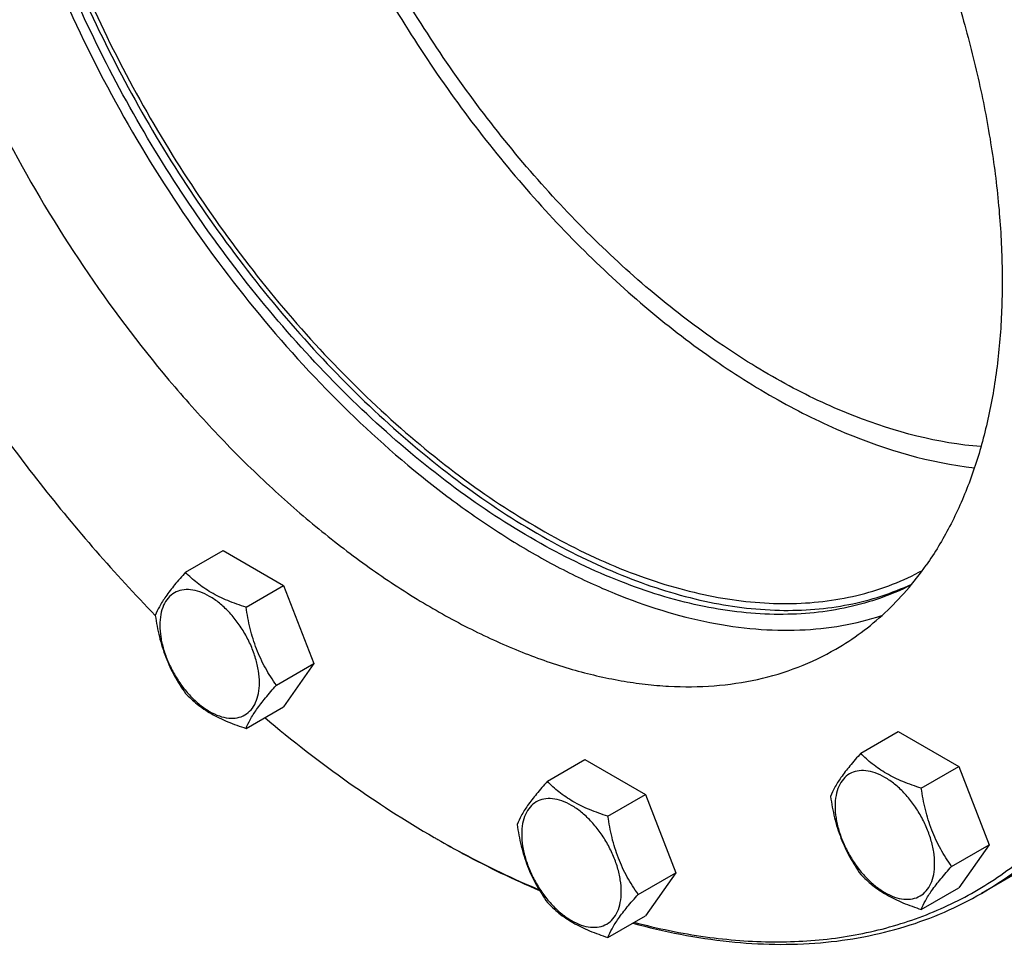
# Model space of a CAD drawing. Units: millimetres. Extents: x 0 to 6269, y -4 to 4433.
# Drawn here: x 4695 to 4894, y 2817 to 3004 of the extents above; entities that cross this region are included whole.
import ezdxf

# ---------------------------------------------------------------- set-up
doc = ezdxf.new("R2010")
doc.units = ezdxf.units.MM
doc.header["$LTSCALE"] = 344.776119
doc.layers.get('0').update_dxf_attribs({"linetype": 'CONTINUOUS'})

msp = doc.modelspace()

# ---------------------------------------------------------------- linework, layer by layer
at = {"color": 7, "linetype": 'Continuous'}
for p, q in [((4728.137, 2892.412), (4735.722, 2896.791)), ((4735.722, 2896.791), (4747.969, 2889.72)), ((4740.384, 2885.341), (4747.969, 2889.72)), ((4747.969, 2889.72), (4754.093, 2873.937)), ((4722.002, 2883.689), (4722.015, 2883.675)), ((4746.508, 2869.558), (4754.093, 2873.937)), ((4754.093, 2873.937), (4747.969, 2865.225)), ((4740.384, 2860.846), (4747.969, 2865.225)), ((4864.74, 2855.811), (4872.325, 2860.191)), ((4872.325, 2860.191), (4884.572, 2853.12)), ((4801.342, 2850.148), (4808.927, 2854.527)), ((4808.927, 2854.527), (4821.175, 2847.456)), ((4876.987, 2848.74), (4884.572, 2853.12)), ((4884.572, 2853.12), (4890.696, 2837.337)), ((4813.589, 2843.077), (4821.175, 2847.456)), ((4821.175, 2847.456), (4827.298, 2831.673)), ((4883.111, 2832.957), (4890.696, 2837.337)), ((4890.696, 2837.337), (4884.572, 2828.625)), ((4904.711, 2836.476), (4889.155, 2827.495)), ((4819.713, 2827.294), (4827.298, 2831.673)), ((4827.298, 2831.673), (4821.175, 2822.961)), ((4876.987, 2824.245), (4884.572, 2828.625)), ((4813.589, 2818.582), (4821.175, 2822.961))]:
    msp.add_line(p, q, dxfattribs=at)
msp.add_arc((4881.333, 3017.004), 205.773, 239.99918, 240.22684, dxfattribs=at)
for points, knots in [([(4953.104, 2938.006), (4953.104, 2947.174), (4951.862, 2966.105), (4946.751, 2994.849), (4938.441, 3024.302), (4927.111, 3053.835), (4913.001, 3082.821), (4896.412, 3110.642), (4877.698, 3136.705), (4857.258, 3160.454), (4835.525, 3181.384), (4812.96, 3199.051), (4793.492, 3210.962), (4777.919, 3218.431), (4763.089, 3224.265), (4748.235, 3228.209), (4733.657, 3229.923), (4723.28, 3230.087), (4713.294, 3229.15), (4703.754, 3227.115), (4694.717, 3223.991), (4689.049, 3221.186), (4686.333, 3219.619)], [0, 0, 0, 0, 0.0623775, 0.1287095, 0.1982952, 0.2702645, 0.3436343, 0.4173585, 0.4903755, 0.5616548, 0.6302453, 0.6953265, 0.7562683, 0.7850763, 0.8127376, 0.8646334, 0.889018, 0.9124654, 0.935108, 0.9571114, 0.9786699, 1, 1, 1, 1]), ([(4913.878, 2850.425), (4916.26, 2853.814), (4920.654, 2861.104), (4925.944, 2873.065), (4930.038, 2886.186), (4932.906, 2900.359), (4934.531, 2915.471), (4934.903, 2931.402), (4934.019, 2948.026), (4931.888, 2965.21), (4928.528, 2982.817), (4923.965, 3000.706), (4918.236, 3018.735), (4909.052, 3042.902), (4894.981, 3072.496), (4877.89, 3100.564), (4862.573, 3121.769), (4850.445, 3136.792), (4837.744, 3150.86), (4824.571, 3163.859), (4811.031, 3175.684), (4797.233, 3186.241), (4783.286, 3195.445), (4769.302, 3203.222), (4755.39, 3209.509), (4741.66, 3214.253), (4730.316, 3216.92), (4721.454, 3218.216), (4712.961, 3218.946), (4702.623, 3218.875), (4690.677, 3217.147), (4679.439, 3213.784), (4672.461, 3210.455), (4669.156, 3208.547)], [0, 0, 0, 0, 0.0238607, 0.048867, 0.075177, 0.1028873, 0.1320388, 0.1626234, 0.1945908, 0.227855, 0.2623, 0.2977851, 0.3341493, 0.3712156, 0.4466624, 0.5225549, 0.5601708, 0.5972916, 0.6337271, 0.6692989, 0.7038446, 0.7372211, 0.7693103, 0.8000231, 0.8293058, 0.8571461, 0.8835801, 0.8963014, 0.9087104, 0.9326668, 0.9556759, 0.9780127, 1, 1, 1, 1]), ([(4950.274, 2938.006), (4950.251, 2944.001), (4949.676, 2956.26), (4947.367, 2974.891), (4943.614, 2994.014), (4938.452, 3013.447), (4931.931, 3033.007), (4924.112, 3052.511), (4915.069, 3071.773), (4904.887, 3090.611), (4893.664, 3108.848), (4881.504, 3126.31), (4868.523, 3142.833), (4854.844, 3158.261), (4840.596, 3172.448), (4825.912, 3185.26), (4810.931, 3196.575), (4800.602, 3203.203), (4795.422, 3206.221)], [0, 0, 0, 0, 0.0559101, 0.114298, 0.1749246, 0.2374957, 0.3016729, 0.3670838, 0.4333307, 0.4999996, 0.5666686, 0.6329156, 0.6983265, 0.7625038, 0.825075, 0.8857017, 0.9440897, 1, 1, 1, 1]), ([(4950.276, 2938.007), (4950.276, 2943.998), (4949.744, 2956.252), (4947.487, 2974.884), (4943.774, 2994.018), (4938.642, 3013.468), (4932.14, 3033.052), (4924.33, 3052.581), (4915.286, 3071.869), (4905.095, 3090.732), (4893.855, 3108.989), (4881.673, 3126.465), (4868.666, 3142.993), (4854.957, 3158.416), (4840.678, 3172.586), (4825.965, 3185.368), (4810.958, 3196.638), (4800.611, 3203.227), (4795.423, 3206.222)], [0, 0, 0, 0, 0.0558387, 0.1141797, 0.1747835, 0.2373538, 0.3015491, 0.3669928, 0.4332827, 0.5, 0.5667172, 0.6330072, 0.6984509, 0.7626462, 0.8252165, 0.8858203, 0.9441613, 1, 1, 1, 1]), ([(4697.199, 3158.342), (4699.64, 3159.751), (4704.794, 3162.21), (4713.095, 3164.694), (4721.919, 3165.971), (4729.554, 3166.023), (4735.828, 3165.484), (4742.373, 3164.527), (4750.753, 3162.557), (4760.894, 3159.052), (4771.17, 3154.409), (4781.499, 3148.665), (4791.801, 3141.866), (4801.993, 3134.068), (4811.994, 3125.334), (4821.724, 3115.732), (4834.336, 3101.763), (4848.901, 3082.648), (4864.001, 3057.85), (4876.397, 3031.78), (4884.235, 3009.426), (4888.78, 2991.61), (4891.262, 2978.604), (4892.836, 2965.912), (4893.489, 2953.633), (4893.215, 2941.866), (4892.014, 2930.703), (4889.895, 2920.235), (4886.872, 2910.543), (4882.964, 2901.708), (4879.718, 2896.323), (4877.959, 2893.82)], [0, 0, 0, 0, 0.0219885, 0.0443266, 0.0673369, 0.0912947, 0.1037044, 0.1164263, 0.1428618, 0.1707036, 0.1999879, 0.2307025, 0.2627934, 0.2961719, 0.3307194, 0.3662932, 0.4027307, 0.4774447, 0.5533413, 0.6287923, 0.7021985, 0.7376855, 0.7721325, 0.8053985, 0.8373677, 0.867954, 0.8971071, 0.924819, 0.9511304, 0.9761381, 1, 1, 1, 1]), ([(4924.478, 2992.813), (4922.533, 3000.3), (4918.029, 3015.319), (4909.653, 3037.536), (4899.661, 3059.509), (4888.175, 3080.965), (4875.336, 3101.64), (4861.304, 3121.28), (4846.25, 3139.642), (4835.496, 3151.052), (4829.985, 3156.48)], [0, 0, 0, 0, 0.1214057, 0.2458656, 0.3724063, 0.5000006, 0.6275948, 0.7541353, 0.8785948, 1, 1, 1, 1]), ([(4698.736, 3152.835), (4697.053, 3150.441), (4693.937, 3145.306), (4690.141, 3136.904), (4687.153, 3127.71), (4684.993, 3117.793), (4683.673, 3107.226), (4683.201, 3096.086), (4683.58, 3084.454), (4685.243, 3068.131), (4689.487, 3047.051), (4697.654, 3021.659), (4708.743, 2996.481), (4722.432, 2972.249), (4738.324, 2949.667), (4755.957, 2929.392), (4771.929, 2914.674), (4785.159, 2904.616), (4795.025, 2898.11), (4804.919, 2892.57), (4817.728, 2886.673), (4830.638, 2882.614), (4843.33, 2880.793), (4852.298, 2880.565), (4860.874, 2881.446), (4866.356, 2882.791), (4868.987, 2883.645)], [0, 0, 0, 0, 0.0235359, 0.0481476, 0.0739817, 0.1011312, 0.1296404, 0.1595097, 0.190702, 0.2231477, 0.2913581, 0.3631488, 0.4372416, 0.5122124, 0.5865844, 0.6589166, 0.7278955, 0.7607933, 0.7924716, 0.8228498, 0.8518778, 0.9058044, 0.9308663, 0.9547901, 0.9777567, 1, 1, 1, 1]), ([(4678.937, 3141.405), (4677.178, 3138.902), (4673.932, 3133.517), (4670.025, 3124.682), (4667.001, 3114.99), (4664.882, 3104.521), (4663.682, 3093.359), (4663.408, 3081.592), (4664.06, 3069.313), (4665.634, 3056.621), (4668.117, 3043.615), (4672.661, 3025.798), (4680.5, 3003.445), (4692.895, 2977.375), (4707.996, 2952.577), (4722.56, 2933.462), (4735.172, 2919.493), (4744.903, 2909.891), (4754.904, 2901.157), (4765.096, 2893.359), (4775.397, 2886.56), (4785.727, 2880.816), (4796.003, 2876.173), (4806.144, 2872.668), (4814.523, 2870.698), (4821.069, 2869.741), (4827.342, 2869.202), (4834.978, 2869.254), (4843.802, 2870.531), (4852.103, 2873.015), (4857.256, 2875.474), (4859.698, 2876.883)], [0, 0, 0, 0, 0.0238619, 0.0488696, 0.075181, 0.1028929, 0.132046, 0.1626323, 0.1946015, 0.2278675, 0.2623145, 0.2978015, 0.3712077, 0.4466587, 0.5225553, 0.5972693, 0.6337068, 0.6692806, 0.7038281, 0.7372066, 0.7692975, 0.8000121, 0.8292964, 0.8571382, 0.8835737, 0.8962956, 0.9087053, 0.9326631, 0.9556734, 0.9780115, 1, 1, 1, 1]), ([(4734.96, 3121.102), (4734.96, 3115.72), (4735.559, 3104.658), (4738.064, 3087.84), (4742.161, 3070.566), (4747.79, 3053.093), (4754.87, 3035.674), (4763.295, 3018.567), (4772.942, 3002.022), (4783.669, 2986.283), (4795.319, 2971.582), (4807.719, 2958.135), (4820.689, 2946.137), (4834.038, 2935.768), (4847.583, 2927.173), (4864.999, 2918.563), (4878.74, 2914.552), (4887.73, 2913.518)], [0, 0, 0, 0, 0.0585885, 0.1203515, 0.1848684, 0.2516166, 0.3199977, 0.3893615, 0.4590278, 0.5283073, 0.5965223, 0.6630278, 0.7272333, 0.7886273, 0.8468037, 0.9014935, 1, 1, 1, 1]), ([(4889.055, 2917.811), (4880.328, 2918.501), (4869.327, 2921.381), (4856.809, 2926.747), (4847.8, 2931.257), (4836.547, 2938.132), (4823.405, 2948.047), (4810.613, 2959.603), (4798.362, 2972.627), (4786.837, 2986.922), (4776.211, 3002.273), (4766.645, 3018.449), (4758.283, 3035.204), (4751.251, 3052.285), (4745.657, 3069.436), (4741.583, 3086.397), (4739.092, 3102.913), (4738.496, 3113.777), (4738.496, 3119.061)], [0, 0, 0, 0, 0.0974497, 0.124121, 0.151703, 0.2095103, 0.2706453, 0.3347095, 0.401189, 0.4694844, 0.5389358, 0.608847, 0.6785076, 0.7472148, 0.8142957, 0.8791305, 0.9411773, 1, 1, 1, 1]), ([(4874.898, 2889.814), (4872.902, 2888.819), (4868.749, 2887.065), (4862.179, 2885.202), (4855.274, 2884.103), (4845.499, 2883.651), (4832.55, 2885.124), (4816.667, 2889.879), (4800.447, 2897.521), (4784.211, 2907.883), (4768.279, 2920.749), (4752.973, 2935.856), (4738.607, 2952.89), (4725.477, 2971.502), (4713.854, 2991.306), (4703.98, 3011.891), (4696.057, 3032.832), (4690.252, 3053.697), (4686.683, 3074.054), (4685.817, 3087.459), (4685.817, 3093.954)], [0, 0, 0, 0, 0.0213083, 0.0429411, 0.0650986, 0.087957, 0.1362741, 0.1887522, 0.2457025, 0.3070356, 0.3723494, 0.4410051, 0.5121915, 0.5849786, 0.6583663, 0.7313288, 0.8028584, 0.8720099, 0.937948, 1, 1, 1, 1]), ([(4687.231, 3094.77), (4687.231, 3088.318), (4688.086, 3075.003), (4691.61, 3054.782), (4697.344, 3034.053), (4705.17, 3013.241), (4714.93, 2992.769), (4726.422, 2973.056), (4739.413, 2954.505), (4753.637, 2937.495), (4768.803, 2922.373), (4784.607, 2909.446), (4800.73, 2898.977), (4816.859, 2891.182), (4832.678, 2886.226), (4845.602, 2884.541), (4855.383, 2884.802), (4862.302, 2885.752), (4868.897, 2887.456), (4873.078, 2889.1), (4875.09, 2890.041)], [0, 0, 0, 0, 0.0619118, 0.1276806, 0.1966457, 0.2679859, 0.3407718, 0.4140117, 0.4866946, 0.5578331, 0.6265067, 0.6919082, 0.7533964, 0.810557, 0.8632768, 0.9118275, 0.9347822, 0.9570128, 0.9786876, 1, 1, 1, 1]), ([(4688.292, 3094.158), (4688.292, 3087.666), (4689.165, 3074.265), (4692.762, 3053.916), (4698.611, 3033.062), (4706.59, 3012.143), (4716.529, 2991.598), (4728.22, 2971.859), (4741.417, 2953.342), (4755.841, 2936.438), (4771.191, 2921.5), (4787.148, 2908.841), (4803.38, 2898.728), (4817.144, 2892.475), (4827.971, 2889.022), (4838.165, 2886.691), (4848.244, 2885.778), (4857.914, 2886.488), (4864.732, 2887.784), (4871.202, 2889.848), (4875.274, 2891.736), (4877.228, 2892.798)], [0, 0, 0, 0, 0.0622409, 0.1284074, 0.1978107, 0.2695955, 0.3427949, 0.416379, 0.4893015, 0.5605447, 0.6291664, 0.6943497, 0.7554605, 0.8121144, 0.8387594, 0.8643036, 0.9123032, 0.9350346, 0.9570995, 0.9786847, 1, 1, 1, 1]), ([(4677.633, 2940.086), (4684.161, 2929.852), (4698.021, 2910.267), (4713.772, 2892.16), (4722.002, 2883.689)], [0, 0, 0, 0, 0.5068359, 1, 1, 1, 1]), ([(4728.137, 2892.412), (4727.385, 2891.575), (4725.996, 2889.983), (4724.197, 2887.679), (4722.874, 2885.621), (4722.247, 2884.302), (4722.013, 2883.7)], [0, 0, 0, 0, 0.315401, 0.592108, 0.8188794, 1, 1, 1, 1]), ([(4740.384, 2885.341), (4739.127, 2885.742), (4736.708, 2886.598), (4733.354, 2888.203), (4730.489, 2890.144), (4728.868, 2891.647), (4728.137, 2892.412)], [0, 0, 0, 0, 0.276819, 0.5376908, 0.7779911, 1, 1, 1, 1]), ([(4859.698, 2876.883), (4861.472, 2877.907), (4864.922, 2880.17), (4869.712, 2884.15), (4874.106, 2888.703), (4876.723, 2892.062), (4877.959, 2893.82)], [0, 0, 0, 0, 0.2449326, 0.4919429, 0.7430222, 1, 1, 1, 1]), ([(4743.083, 2870.088), (4743.083, 2870.884), (4742.937, 2872.542), (4742.356, 2875.042), (4741.424, 2877.575), (4740.177, 2880.045), (4738.661, 2882.36), (4736.934, 2884.433), (4735.059, 2886.187), (4733.104, 2887.558), (4731.138, 2888.493), (4729.226, 2888.955), (4727.431, 2888.909), (4725.833, 2888.33), (4724.533, 2887.236), (4723.596, 2885.704), (4723.04, 2883.818), (4722.93, 2882.445), (4722.93, 2881.723)], [0, 0, 0, 0, 0.0665867, 0.138433, 0.214058, 0.2916513, 0.3692445, 0.4448693, 0.5167151, 0.5833013, 0.6436803, 0.6976944, 0.746277, 0.7916498, 0.8370228, 0.8856058, 0.9396204, 1, 1, 1, 1]), ([(4746.508, 2869.558), (4745.714, 2870.687), (4744.207, 2873.048), (4742.392, 2876.894), (4741.121, 2881.035), (4740.594, 2883.896), (4740.384, 2885.341)], [0, 0, 0, 0, 0.2421791, 0.4903486, 0.7437792, 1, 1, 1, 1]), ([(4722.013, 2883.7), (4722.223, 2882.255), (4722.749, 2879.394), (4724.021, 2875.253), (4725.836, 2871.407), (4727.343, 2869.046), (4728.137, 2867.917)], [0, 0, 0, 0, 0.2562208, 0.5096514, 0.7578209, 1, 1, 1, 1]), ([(4722.93, 2881.723), (4722.93, 2880.926), (4723.076, 2879.269), (4723.658, 2876.768), (4724.59, 2874.235), (4725.837, 2871.766), (4727.352, 2869.451), (4729.08, 2867.377), (4730.955, 2865.623), (4732.91, 2864.253), (4734.876, 2863.317), (4736.788, 2862.856), (4738.583, 2862.901), (4740.18, 2863.481), (4741.481, 2864.575), (4742.418, 2866.106), (4742.974, 2867.992), (4743.083, 2869.366), (4743.083, 2870.088)], [0, 0, 0, 0, 0.0665867, 0.138433, 0.214058, 0.2916513, 0.3692445, 0.4448693, 0.5167151, 0.5833013, 0.6436803, 0.6976944, 0.746277, 0.7916498, 0.8370228, 0.8856058, 0.9396204, 1, 1, 1, 1]), ([(4740.384, 2860.846), (4740.618, 2861.448), (4741.245, 2862.767), (4742.568, 2864.825), (4744.367, 2867.129), (4745.756, 2868.721), (4746.508, 2869.558)], [0, 0, 0, 0, 0.1811206, 0.407892, 0.684599, 1, 1, 1, 1]), ([(4728.137, 2867.917), (4728.868, 2867.152), (4730.489, 2865.649), (4733.354, 2863.708), (4736.708, 2862.103), (4739.127, 2861.247), (4740.384, 2860.846)], [0, 0, 0, 0, 0.2220089, 0.4623092, 0.723181, 1, 1, 1, 1]), ([(4744.167, 2863.027), (4749.661, 2858.415), (4760.742, 2849.821), (4772.529, 2842.216), (4778.444, 2838.801)], [0, 0, 0, 0, 0.5122374, 1, 1, 1, 1]), ([(4864.74, 2855.811), (4863.988, 2854.974), (4862.599, 2853.382), (4860.8, 2851.078), (4859.477, 2849.02), (4858.85, 2847.701), (4858.616, 2847.099)], [0, 0, 0, 0, 0.315401, 0.592108, 0.8188794, 1, 1, 1, 1]), ([(4876.987, 2848.74), (4875.73, 2849.141), (4873.311, 2849.997), (4869.957, 2851.602), (4867.092, 2853.543), (4865.471, 2855.046), (4864.74, 2855.811)], [0, 0, 0, 0, 0.276819, 0.5376908, 0.7779911, 1, 1, 1, 1]), ([(4818.91, 2821.65), (4823.648, 2820.395), (4833.019, 2818.457), (4846.979, 2817.376), (4860.312, 2818.225), (4872.881, 2821.01), (4884.552, 2825.713), (4895.194, 2832.291), (4904.687, 2840.666), (4910.084, 2847.258), (4912.558, 2850.779)], [0, 0, 0, 0, 0.1401875, 0.2729213, 0.3993053, 0.5208754, 0.6395472, 0.7574902, 0.8769414, 1, 1, 1, 1]), ([(4879.686, 2833.487), (4879.686, 2834.284), (4879.54, 2835.941), (4878.959, 2838.442), (4878.027, 2840.974), (4876.78, 2843.444), (4875.265, 2845.759), (4873.537, 2847.832), (4871.662, 2849.587), (4869.707, 2850.957), (4867.741, 2851.893), (4865.829, 2852.354), (4864.034, 2852.308), (4862.436, 2851.729), (4861.136, 2850.635), (4860.199, 2849.104), (4859.643, 2847.217), (4859.534, 2845.844), (4859.534, 2845.122)], [0, 0, 0, 0, 0.0665867, 0.138433, 0.214058, 0.2916513, 0.3692445, 0.4448693, 0.5167151, 0.5833013, 0.6436803, 0.6976944, 0.746277, 0.7916498, 0.8370228, 0.8856058, 0.9396204, 1, 1, 1, 1]), ([(4801.342, 2850.148), (4800.59, 2849.311), (4799.201, 2847.719), (4797.402, 2845.415), (4796.079, 2843.357), (4795.452, 2842.038), (4795.218, 2841.436)], [0, 0, 0, 0, 0.315401, 0.592108, 0.8188794, 1, 1, 1, 1]), ([(4813.589, 2843.077), (4812.332, 2843.477), (4809.914, 2844.334), (4806.56, 2845.939), (4803.694, 2847.88), (4802.073, 2849.383), (4801.342, 2850.148)], [0, 0, 0, 0, 0.276819, 0.5376908, 0.7779911, 1, 1, 1, 1]), ([(4883.111, 2832.957), (4882.317, 2834.086), (4880.811, 2836.447), (4878.995, 2840.293), (4877.724, 2844.434), (4877.197, 2847.295), (4876.987, 2848.74)], [0, 0, 0, 0, 0.2421791, 0.4903486, 0.7437792, 1, 1, 1, 1]), ([(4889.155, 2827.495), (4891.557, 2828.882), (4896.227, 2831.944), (4902.712, 2837.332), (4908.661, 2843.497), (4912.204, 2848.044), (4913.878, 2850.425)], [0, 0, 0, 0, 0.244933, 0.4919437, 0.7430234, 1, 1, 1, 1]), ([(4816.288, 2827.824), (4816.288, 2828.62), (4816.143, 2830.278), (4815.561, 2832.778), (4814.629, 2835.311), (4813.382, 2837.781), (4811.867, 2840.096), (4810.139, 2842.169), (4808.264, 2843.923), (4806.309, 2845.294), (4804.343, 2846.229), (4802.431, 2846.691), (4800.636, 2846.645), (4799.039, 2846.066), (4797.738, 2844.972), (4796.801, 2843.44), (4796.245, 2841.554), (4796.136, 2840.181), (4796.136, 2839.459)], [0, 0, 0, 0, 0.0665867, 0.138433, 0.214058, 0.2916513, 0.3692445, 0.4448693, 0.5167151, 0.5833013, 0.6436803, 0.6976944, 0.746277, 0.7916498, 0.8370228, 0.8856058, 0.9396204, 1, 1, 1, 1]), ([(4858.616, 2847.099), (4858.826, 2845.654), (4859.353, 2842.793), (4860.624, 2838.652), (4862.439, 2834.806), (4863.946, 2832.445), (4864.74, 2831.316)], [0, 0, 0, 0, 0.2562208, 0.5096514, 0.7578209, 1, 1, 1, 1]), ([(4859.534, 2845.122), (4859.534, 2844.325), (4859.679, 2842.668), (4860.261, 2840.167), (4861.193, 2837.635), (4862.44, 2835.165), (4863.955, 2832.85), (4865.683, 2830.777), (4867.558, 2829.022), (4869.513, 2827.652), (4871.479, 2826.716), (4873.391, 2826.255), (4875.186, 2826.301), (4876.783, 2826.88), (4878.084, 2827.974), (4879.021, 2829.505), (4879.577, 2831.392), (4879.686, 2832.765), (4879.686, 2833.487)], [0, 0, 0, 0, 0.0665867, 0.138433, 0.214058, 0.2916513, 0.3692445, 0.4448693, 0.5167151, 0.5833013, 0.6436803, 0.6976944, 0.746277, 0.7916498, 0.8370228, 0.8856058, 0.9396204, 1, 1, 1, 1]), ([(4819.713, 2827.294), (4818.92, 2828.423), (4817.413, 2830.784), (4815.597, 2834.63), (4814.326, 2838.771), (4813.799, 2841.632), (4813.589, 2843.077)], [0, 0, 0, 0, 0.2421791, 0.4903486, 0.7437792, 1, 1, 1, 1]), ([(4795.218, 2841.436), (4795.428, 2839.991), (4795.955, 2837.129), (4797.226, 2832.988), (4799.042, 2829.143), (4800.548, 2826.782), (4801.342, 2825.653)], [0, 0, 0, 0, 0.2562208, 0.5096514, 0.7578209, 1, 1, 1, 1]), ([(4796.136, 2839.459), (4796.136, 2838.662), (4796.282, 2837.005), (4796.863, 2834.504), (4797.795, 2831.971), (4799.042, 2829.501), (4800.558, 2827.186), (4802.285, 2825.113), (4804.16, 2823.359), (4806.115, 2821.989), (4808.081, 2821.053), (4809.993, 2820.591), (4811.788, 2820.637), (4813.386, 2821.216), (4814.686, 2822.31), (4815.623, 2823.842), (4816.179, 2825.728), (4816.288, 2827.101), (4816.288, 2827.824)], [0, 0, 0, 0, 0.0665867, 0.138433, 0.214058, 0.2916513, 0.3692445, 0.4448693, 0.5167151, 0.5833013, 0.6436803, 0.6976944, 0.746277, 0.7916498, 0.8370228, 0.8856058, 0.9396204, 1, 1, 1, 1]), ([(4779.152, 2838.392), (4780.859, 2837.406), (4787.567, 2833.66), (4794.496, 2830.304), (4799.756, 2828.078)], [0, 0, 0, 0, 0.2566439, 1, 1, 1, 1]), ([(4779.153, 2838.393), (4780.853, 2837.421), (4787.531, 2833.727), (4794.427, 2830.423), (4799.661, 2828.237)], [0, 0, 0, 0, 0.2566704, 1, 1, 1, 1]), ([(4876.987, 2824.245), (4877.221, 2824.848), (4877.848, 2826.166), (4879.171, 2828.224), (4880.97, 2830.528), (4882.359, 2832.12), (4883.111, 2832.957)], [0, 0, 0, 0, 0.1811206, 0.407892, 0.684599, 1, 1, 1, 1]), ([(4864.74, 2831.316), (4865.471, 2830.551), (4867.092, 2829.048), (4869.957, 2827.107), (4873.311, 2825.502), (4875.73, 2824.646), (4876.987, 2824.245)], [0, 0, 0, 0, 0.2220089, 0.4623092, 0.723181, 1, 1, 1, 1]), ([(4813.589, 2818.582), (4813.823, 2819.184), (4814.45, 2820.503), (4815.774, 2822.561), (4817.573, 2824.865), (4818.961, 2826.457), (4819.713, 2827.294)], [0, 0, 0, 0, 0.1811206, 0.407892, 0.684599, 1, 1, 1, 1]), ([(4818.622, 2821.482), (4825.002, 2819.731), (4837.591, 2817.238), (4853.404, 2816.94), (4865.285, 2818.551), (4873.693, 2820.62), (4881.689, 2823.558), (4886.729, 2826.094), (4889.155, 2827.495)], [0, 0, 0, 0, 0.2732197, 0.5274229, 0.6489267, 0.7675915, 0.8842963, 1, 1, 1, 1]), ([(4801.342, 2825.653), (4802.073, 2824.888), (4803.694, 2823.385), (4806.56, 2821.444), (4809.914, 2819.838), (4812.332, 2818.982), (4813.589, 2818.582)], [0, 0, 0, 0, 0.2220089, 0.4623092, 0.723181, 1, 1, 1, 1])]:
    msp.add_open_spline(points, degree=3, knots=knots, dxfattribs=at)

doc.saveas('drawing.dxf')
